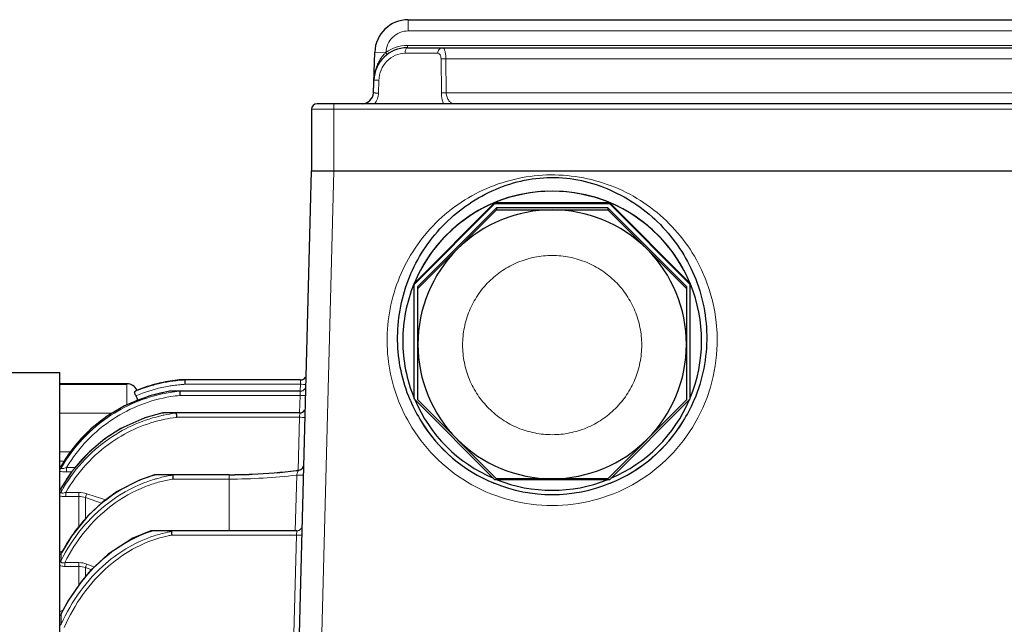
# Model space of a CAD drawing. Units: millimetres. Extents: x -3412 to -2651, y 414 to 938.
# Drawn here: x -3260 to -3172, y 757 to 811 of the extents above; entities that cross this region are included whole.
import ezdxf

# ---------------------------------------------------------------- set-up
doc = ezdxf.new("R2010")
doc.units = ezdxf.units.MM
doc.layers.add('가는선', color=4, linetype='Continuous', lineweight=9)
doc.layers.add('외형선', color=7, linetype='Continuous', lineweight=25)

msp = doc.modelspace()

# ---------------------------------------------------------------- linework, layer by layer
at = {"layer": '가는선', "linetype": 'Continuous'}
for p, q in [((-3225.653, 810.866), (-3225.653, 809.866)), ((-3225.653, 809.866), (-3139.947, 809.866)), ((-3225.74, 808.366), (-3225.74, 808.566)), ((-3139.86, 808.566), (-3225.74, 808.566)), ((-3228.651, 807.971), (-3227.652, 807.936)), ((-3227.532, 807.772), (-3227.652, 807.932)), ((-3225.944, 807.866), (-3223.021, 807.866)), ((-3222.729, 807.375), (-3222.701, 804.34)), ((-3222.295, 807.383), (-3143.305, 807.383)), ((-3222.295, 807.383), (-3222.265, 804.349)), ((-3228.313, 804.314), (-3228.276, 805.453)), ((-3222.265, 804.349), (-3143.335, 804.349)), ((-3232.3, 797.366), (-3232.3, 803.366)), ((-3131.3, 802.866), (-3234.3, 802.866)), ((-3233.526, 750.591), (-3232.301, 797.366)), ((-3235.276, 778.709), (-3235.299, 778.319)), ((-3256.8, 778.287), (-3250.8, 778.287)), ((-3250.8, 776.483), (-3250.8, 778.366)), ((-3235.299, 778.319), (-3245.608, 778.319)), ((-3235.299, 778.319), (-3235.315, 777.712)), ((-3235.325, 777.322), (-3246.063, 777.322)), ((-3235.325, 777.322), (-3235.366, 775.762)), ((-3235.302, 777.711), (-3235.325, 777.322)), ((-3256.8, 775.734), (-3252.129, 775.734)), ((-3235.376, 775.372), (-3246.365, 775.372)), ((-3235.376, 775.372), (-3235.5, 770.641)), ((-3235.353, 775.761), (-3235.376, 775.372)), ((-3256.8, 772.297), (-3255.831, 772.297)), ((-3256.8, 771.45), (-3256.401, 771.45)), ((-3256.682, 771.033), (-3256.686, 771.023)), ((-3256.686, 771.023), (-3256.686, 770.832)), ((-3256.2, 770.501), (-3256.2, 770.883)), ((-3256.2, 770.883), (-3255.397, 770.883)), ((-3256.2, 770.501), (-3255.732, 770.501)), ((-3241.657, 769.858), (-3246.682, 769.858)), ((-3241.657, 765.245), (-3241.657, 770.248)), ((-3235.627, 770.211), (-3235.754, 765.248)), ((-3235.424, 770.663), (-3235.428, 770.639)), ((-3256.674, 769.061), (-3256.686, 769.031)), ((-3256.686, 769.031), (-3256.686, 768.702)), ((-3256.257, 768.299), (-3256.257, 768.669)), ((-3256.257, 768.669), (-3255.105, 768.669)), ((-3256.257, 768.299), (-3255.105, 768.299)), ((-3255.105, 765.563), (-3255.105, 768.669)), ((-3254.509, 766.297), (-3254.509, 768.2)), ((-3254.509, 768.2), (-3253.057, 767.719)), ((-3254.389, 768.553), (-3252.902, 768.059)), ((-3252.902, 768.059), (-3252.697, 767.991)), ((-3235.651, 764.855), (-3246.795, 764.855)), ((-3235.651, 764.855), (-3235.953, 753.319)), ((-3235.628, 765.245), (-3235.651, 764.855)), ((-3256.686, 763.189), (-3256.686, 762.578)), ((-3256.65, 763.283), (-3256.651, 763.282)), ((-3256.348, 762.063), (-3256.348, 762.399)), ((-3256.348, 762.399), (-3255.105, 762.399)), ((-3256.348, 762.063), (-3255.105, 762.063)), ((-3255.105, 760.38), (-3255.105, 762.399)), ((-3254.509, 761.145), (-3254.509, 761.951)), ((-3254.509, 761.951), (-3254.018, 761.771)), ((-3254.389, 762.271), (-3253.901, 762.091)), ((-3253.901, 762.091), (-3253.694, 762.015)), ((-3254.018, 761.771), (-3253.975, 761.755)), ((-3256.686, 757.746), (-3256.686, 756.893))]:
    msp.add_line(p, q, dxfattribs=at)
for centre, radius, start, end in [((-3225.74, 805.366), 3.2, 90.00021, 126.68485), ((-3225.685, 805.752), 2.937, 137.23492, 143.97416), ((-3225.753, 805.813), 2.845, 132.28211, 137.19868), ((-3225.766, 805.827), 2.826, 131.84982, 132.27836), ((-3225.473, 805.6), 3.198, 143.99597, 149.9743), ((-3212.817, 782.253), 14.767, 328.18788, 29.088), ((-3244.801, 764.992), 13.741, 97.8714, 102.39438), ((-3244.799, 764.975), 13.758, 95.38206, 97.86674), ((-3244.79, 764.879), 13.854, 93.40221, 95.38283), ((-3244.793, 764.966), 13.768, 109.18111, 112.57175), ((-3244.79, 764.96), 13.384, 102.39925, 112.83001), ((-3244.798, 764.981), 13.752, 105.7871, 109.17985), ((-3244.798, 764.978), 13.755, 103.36016, 105.78658), ((-3244.8, 764.986), 13.746, 102.39337, 103.36013), ((-3244.767, 764.852), 13.495, 99.72163, 102.39969), ((-3244.809, 765.094), 13.249, 97.90467, 99.71908), ((-3244.812, 765.112), 13.231, 95.37355, 97.8995), ((-3244.8, 764.982), 13.362, 93.46712, 95.37474), ((-3244.781, 764.137), 13.632, 99.1365, 123.08203), ((-3244.782, 764.157), 13.227, 99.11609, 123.10472), ((-3244.786, 764.158), 13.728, 107.29869, 116.42314), ((-3244.793, 764.168), 13.716, 99.11823, 107.28709), ((-3244.825, 764.378), 13.387, 95.62599, 99.11288), ((-3244.801, 764.253), 13.129, 95.51427, 99.09798), ((-3244.837, 764.49), 13.275, 95.37882, 95.62146), ((-3244.765, 764.12), 13.771, 116.43277, 124.46052), ((-3244.624, 763.911), 13.907, 123.11416, 150.15226), ((-3244.627, 763.932), 13.5, 123.1346, 149.01152), ((-3244.735, 764.083), 13.819, 124.47512, 132.57683), ((-3244.744, 762.426), 13.423, 102.07521, 124.49201), ((-3244.742, 762.454), 13.021, 101.83246, 124.54762), ((-3244.754, 762.473), 13.576, 109.82823, 118.18409), ((-3244.78, 762.536), 13.508, 102.00445, 109.81599), ((-3244.802, 762.629), 13.412, 101.72331, 101.99634), ((-3244.795, 762.604), 13.238, 101.73629, 102.01837), ((-3244.809, 762.673), 13.168, 97.41079, 101.74003), ((-3244.793, 762.637), 12.832, 97.3375, 101.77701), ((-3244.824, 762.784), 13.056, 96.87688, 97.40559), ((-3244.804, 762.716), 12.751, 97.02988, 97.33335), ((-3244.71, 764.06), 13.854, 132.5891, 141.80479), ((-3244.689, 762.356), 13.709, 118.19346, 126.12771), ((-3212.795, 782.219), 13.753, 211.80511, 246.72203), ((-3212.805, 782.219), 13.753, 293.28368, 328.1949), ((-3244.602, 762.242), 13.853, 126.14134, 134.06009), ((-3244.653, 764.018), 13.924, 141.81443, 149.79372), ((-3244.485, 762.125), 14.018, 134.07096, 142.64528), ((-3257.03, 771.229), 0.4, 309.37328, 322.24313), ((-3257.023, 771.224), 0.392, 322.23954, 329.18313), ((-3244.319, 762.001), 14.226, 142.65342, 150.38347), ((-3244.771, 757.954), 12.757, 105.48499, 106.08467), ((-3244.755, 757.897), 12.463, 105.55843, 106.19366), ((-3244.768, 757.949), 12.41, 100.23361, 105.56223), ((-3244.766, 758.015), 11.998, 100.15924, 105.64147), ((-3244.792, 758.072), 12.285, 98.98131, 100.2274), ((-3244.798, 758.182), 11.828, 99.16229, 100.1491), ((-3241.661, 821.619), 51.761, 270.00439, 276.6942), ((-3257.022, 769.24), 0.396, 304.57041, 317.98032), ((-3257.014, 769.233), 0.385, 317.97266, 328.42961), ((-3212.812, 782.18), 13.71, 246.72156, 247.64133), ((-3212.8, 782.211), 13.743, 247.64281, 292.35733), ((-3212.788, 782.181), 13.71, 292.35896, 293.28425), ((-3244.034, 756.769), 14.166, 129.16708, 139.0256), ((-3243.645, 756.424), 14.686, 139.00469, 143.61806), ((-3243.373, 756.222), 15.025, 143.61582, 147.20459), ((-3244.729, 753.673), 12.162, 107.91894, 108.75873), ((-3244.737, 753.686), 11.68, 102.17222, 108.0266), ((-3244.79, 753.918), 11.442, 100.24492, 102.1598), ((-3244.793, 754.026), 11.012, 100.47335, 102.16653), ((-3243.001, 755.99), 15.464, 148.87466, 151.89128), ((-3243.19, 756.103), 15.243, 147.20064, 148.87152), ((-3244.241, 752.702), 13.252, 123.64343, 124.98109), ((-3242.878, 755.923), 15.603, 151.88728, 152.24833), ((-3263.362, 765.361), 9.487, 338.93168, 339.45513), ((-3278.577, 771.094), 25.746, 339.39251, 339.65608), ((-3293.022, 776.462), 41.157, 339.64059, 339.82987), ((-3242.848, 751.238), 15.28, 137.00681, 146.62198), ((-3241.783, 750.532), 16.558, 146.8177, 153.57432), ((-3242.282, 750.844), 15.969, 146.55913, 146.77614), ((-3241.24, 750.25), 17.17, 153.53889, 154.11138)]:
    msp.add_arc(centre, radius, start, end, dxfattribs=at)
for points, knots in [([(-3227.652, 807.932), (-3227.643, 808.187), (-3227.527, 808.698), (-3227.078, 809.339), (-3226.422, 809.766), (-3225.908, 809.866), (-3225.653, 809.866)], [0, 0, 0, 0, 0.250006, 0.500004, 0.750002, 1, 1, 1, 1]), ([(-3228.276, 805.453), (-3228.266, 805.767), (-3228.134, 806.395), (-3227.616, 807.199), (-3226.848, 807.74), (-3226.239, 807.866), (-3225.944, 807.866)], [0, 0, 0, 0, 0.255357, 0.509845, 0.760155, 1, 1, 1, 1]), ([(-3225.74, 808.366), (-3225.809, 808.366), (-3225.894, 808.226), (-3225.934, 808.053), (-3225.944, 807.93), (-3225.944, 807.866)], [0, 0, 0, 0, 0.363388, 0.660621, 1, 1, 1, 1]), ([(-3222.609, 808.366), (-3222.663, 808.366), (-3222.776, 808.338), (-3222.912, 808.223), (-3223.001, 808.058), (-3223.021, 807.931), (-3223.021, 807.866)], [0, 0, 0, 0, 0.227589, 0.468903, 0.728392, 1, 1, 1, 1]), ([(-3223.021, 807.866), (-3222.983, 807.866), (-3222.897, 807.839), (-3222.802, 807.726), (-3222.743, 807.565), (-3222.729, 807.441), (-3222.729, 807.375)], [0, 0, 0, 0, 0.185528, 0.405448, 0.681571, 1, 1, 1, 1]), ([(-3222.609, 808.366), (-3222.587, 808.366), (-3222.538, 808.351), (-3222.478, 808.291), (-3222.426, 808.201), (-3222.381, 808.081), (-3222.344, 807.934), (-3222.306, 807.699), (-3222.295, 807.512), (-3222.295, 807.383)], [0, 0, 0, 0, 0.060155, 0.133318, 0.227579, 0.345436, 0.485759, 0.645258, 1, 1, 1, 1]), ([(-3228.242, 807.2), (-3228.32, 807.065), (-3228.586, 806.523), (-3228.723, 805.917), (-3228.738, 805.471)], [0, 0, 0, 0, 0.259047, 1, 1, 1, 1]), ([(-3222.295, 807.383), (-3222.338, 807.383), (-3222.483, 807.381), (-3222.627, 807.379), (-3222.729, 807.375)], [0, 0, 0, 0, 0.298945, 1, 1, 1, 1]), ([(-3228.738, 805.471), (-3228.738, 805.47), (-3228.734, 805.471), (-3228.729, 805.47), (-3228.717, 805.47), (-3228.695, 805.468), (-3228.657, 805.467), (-3228.601, 805.465), (-3228.532, 805.462), (-3228.422, 805.458), (-3228.336, 805.455), (-3228.276, 805.453)], [0, 0, 0, 0, 0.004806, 0.019043, 0.042479, 0.074883, 0.165635, 0.288432, 0.438887, 0.612312, 1, 1, 1, 1]), ([(-3228.778, 804.331), (-3228.778, 804.33), (-3228.773, 804.332), (-3228.769, 804.33), (-3228.757, 804.33), (-3228.735, 804.329), (-3228.696, 804.328), (-3228.64, 804.325), (-3228.57, 804.323), (-3228.46, 804.319), (-3228.373, 804.316), (-3228.313, 804.314)], [0, 0, 0, 0, 0.004809, 0.019064, 0.04253, 0.074973, 0.165824, 0.288727, 0.439258, 0.612691, 1, 1, 1, 1]), ([(-3228.669, 803.366), (-3228.559, 803.497), (-3228.385, 803.8), (-3228.319, 804.143), (-3228.313, 804.314)], [0, 0, 0, 0, 0.499819, 1, 1, 1, 1]), ([(-3222.701, 804.34), (-3222.7, 804.251), (-3222.681, 803.92), (-3222.605, 803.591), (-3222.513, 803.366)], [0, 0, 0, 0, 0.268931, 1, 1, 1, 1]), ([(-3222.265, 804.349), (-3222.308, 804.348), (-3222.454, 804.346), (-3222.599, 804.344), (-3222.7, 804.34)], [0, 0, 0, 0, 0.299837, 1, 1, 1, 1]), ([(-3222.265, 804.349), (-3222.263, 804.212), (-3222.214, 803.956), (-3222.043, 803.645), (-3221.849, 803.441), (-3221.692, 803.366), (-3221.624, 803.366)], [0, 0, 0, 0, 0.326884, 0.610783, 0.83672, 1, 1, 1, 1]), ([(-3225.332, 774.469), (-3225.847, 775.3), (-3226.716, 777.072), (-3227.465, 779.929), (-3227.635, 782.88), (-3227.217, 785.805), (-3226.229, 788.59), (-3224.71, 791.125), (-3222.719, 793.309), (-3220.334, 795.055), (-3217.651, 796.295), (-3214.775, 796.978), (-3211.821, 797.078), (-3208.905, 796.59), (-3206.144, 795.534), (-3203.647, 793.952), (-3201.514, 791.907), (-3200.388, 790.287), (-3199.913, 789.432)], [0, 0, 0, 0, 0.062492, 0.124986, 0.187474, 0.249965, 0.312457, 0.374952, 0.437451, 0.499954, 0.56246, 0.62497, 0.68748, 0.74999, 0.812498, 0.875003, 0.937503, 1, 1, 1, 1]), ([(-3220.8, 781.82), (-3220.8, 782.342), (-3220.722, 783.129), (-3220.468, 784.145), (-3220.115, 785.132), (-3219.495, 786.292), (-3218.66, 787.309), (-3217.883, 788.013), (-3217.042, 788.637), (-3215.881, 789.257), (-3214.371, 789.715), (-3212.8, 789.87), (-3211.229, 789.715), (-3209.719, 789.257), (-3208.558, 788.637), (-3207.717, 788.013), (-3206.94, 787.309), (-3206.105, 786.292), (-3205.485, 785.132), (-3205.132, 784.145), (-3204.878, 783.129), (-3204.8, 782.342), (-3204.8, 781.82)], [0, 0, 0, 0, 0.062479, 0.093754, 0.125028, 0.187508, 0.249988, 0.281266, 0.312545, 0.375029, 0.437514, 0.5, 0.562486, 0.624971, 0.687455, 0.718734, 0.750012, 0.812492, 0.874972, 0.906246, 0.937521, 1, 1, 1, 1]), ([(-3204.8, 781.82), (-3204.8, 781.297), (-3204.878, 780.51), (-3205.132, 779.494), (-3205.485, 778.508), (-3206.105, 777.347), (-3206.94, 776.33), (-3207.717, 775.627), (-3208.558, 775.002), (-3209.719, 774.382), (-3211.229, 773.924), (-3212.8, 773.769), (-3214.371, 773.924), (-3215.881, 774.382), (-3217.042, 775.002), (-3217.883, 775.627), (-3218.66, 776.33), (-3219.495, 777.347), (-3220.115, 778.508), (-3220.468, 779.494), (-3220.722, 780.51), (-3220.8, 781.297), (-3220.8, 781.82)], [0, 0, 0, 0, 0.062479, 0.093754, 0.125028, 0.187508, 0.249988, 0.281266, 0.312545, 0.375029, 0.437514, 0.5, 0.562486, 0.624971, 0.687455, 0.718734, 0.750012, 0.812492, 0.874972, 0.906246, 0.937521, 1, 1, 1, 1]), ([(-3235.299, 778.319), (-3235.256, 778.318), (-3235.111, 778.315), (-3234.967, 778.312), (-3234.866, 778.314)], [0, 0, 0, 0, 0.29775, 1, 1, 1, 1]), ([(-3235.325, 777.322), (-3235.282, 777.321), (-3235.138, 777.318), (-3234.993, 777.315), (-3234.892, 777.317)], [0, 0, 0, 0, 0.29775, 1, 1, 1, 1]), ([(-3235.376, 775.372), (-3235.333, 775.371), (-3235.189, 775.368), (-3235.044, 775.365), (-3234.943, 775.367)], [0, 0, 0, 0, 0.29775, 1, 1, 1, 1]), ([(-3212.8, 767.494), (-3214.045, 767.494), (-3216.546, 767.813), (-3220.048, 769.217), (-3223.087, 771.454), (-3224.676, 773.411), (-3225.332, 774.469)], [0, 0, 0, 0, 0.250035, 0.500033, 0.750014, 1, 1, 1, 1]), ([(-3200.269, 774.469), (-3200.925, 773.411), (-3202.513, 771.454), (-3205.552, 769.217), (-3209.054, 767.813), (-3211.555, 767.494), (-3212.8, 767.494)], [0, 0, 0, 0, 0.249986, 0.499966, 0.749965, 1, 1, 1, 1]), ([(-3252.345, 773.49), (-3253.239, 772.877), (-3254.887, 771.432), (-3256.158, 769.649), (-3256.686, 768.702)], [0, 0, 0, 0, 0.499953, 1, 1, 1, 1]), ([(-3252.126, 773.179), (-3252.972, 772.598), (-3254.533, 771.235), (-3255.748, 769.559), (-3256.257, 768.669)], [0, 0, 0, 0, 0.49997, 1, 1, 1, 1]), ([(-3256.686, 770.832), (-3256.7, 770.779), (-3256.495, 770.796), (-3256.371, 770.83), (-3256.255, 770.864), (-3256.2, 770.883)], [0, 0, 0, 0, 0.330439, 0.65522, 1, 1, 1, 1]), ([(-3235.428, 770.639), (-3235.35, 770.649), (-3235.197, 770.705), (-3235.086, 770.826), (-3235.049, 770.895)], [0, 0, 0, 0, 0.500048, 1, 1, 1, 1]), ([(-3256.803, 770.543), (-3256.759, 770.535), (-3256.559, 770.509), (-3256.357, 770.501), (-3256.2, 770.501)], [0, 0, 0, 0, 0.220643, 1, 1, 1, 1]), ([(-3252.981, 767.752), (-3252.294, 768.31), (-3250.81, 769.297), (-3249.155, 769.966), (-3248.305, 770.212)], [0, 0, 0, 0, 0.499965, 1, 1, 1, 1]), ([(-3248.231, 769.866), (-3248.608, 769.756), (-3250.095, 769.248), (-3251.483, 768.459), (-3252.422, 767.75)], [0, 0, 0, 0, 0.250566, 1, 1, 1, 1]), ([(-3235.428, 770.639), (-3235.449, 770.635), (-3235.493, 770.59), (-3235.568, 770.451), (-3235.607, 770.314), (-3235.627, 770.211)], [0, 0, 0, 0, 0.134486, 0.352315, 1, 1, 1, 1]), ([(-3235.627, 770.211), (-3235.552, 770.209), (-3235.442, 770.206), (-3235.301, 770.204), (-3235.206, 770.203), (-3235.129, 770.204), (-3235.066, 770.203), (-3235.037, 770.21), (-3235.011, 770.207), (-3235.011, 770.211)], [0, 0, 0, 0, 0.362186, 0.53552, 0.690563, 0.820154, 0.917541, 0.978333, 1, 1, 1, 1]), ([(-3248.001, 769.568), (-3248.38, 769.462), (-3249.872, 768.965), (-3251.264, 768.178), (-3252.201, 767.466)], [0, 0, 0, 0, 0.250707, 1, 1, 1, 1]), ([(-3256.804, 768.358), (-3256.765, 768.347), (-3256.585, 768.309), (-3256.4, 768.299), (-3256.257, 768.299)], [0, 0, 0, 0, 0.223905, 1, 1, 1, 1]), ([(-3256.686, 768.702), (-3256.689, 768.69), (-3256.691, 768.663), (-3256.665, 768.628), (-3256.618, 768.611), (-3256.531, 768.603), (-3256.407, 768.622), (-3256.308, 768.651), (-3256.257, 768.669)], [0, 0, 0, 0, 0.075083, 0.150086, 0.247238, 0.372788, 0.675146, 1, 1, 1, 1]), ([(-3254.509, 768.2), (-3254.503, 768.217), (-3254.462, 768.335), (-3254.423, 768.452), (-3254.389, 768.553)], [0, 0, 0, 0, 0.146893, 1, 1, 1, 1]), ([(-3252.422, 767.75), (-3253.319, 767.073), (-3254.95, 765.489), (-3256.178, 763.581), (-3256.686, 762.578)], [0, 0, 0, 0, 0.499903, 1, 1, 1, 1]), ([(-3252.201, 767.466), (-3253.076, 766.801), (-3254.663, 765.248), (-3255.855, 763.381), (-3256.348, 762.399)], [0, 0, 0, 0, 0.499914, 1, 1, 1, 1]), ([(-3248.352, 764.793), (-3249.144, 764.536), (-3250.676, 763.85), (-3252.041, 762.876), (-3252.673, 762.333)], [0, 0, 0, 0, 0.500025, 1, 1, 1, 1]), ([(-3247.114, 764.791), (-3248.097, 764.579), (-3250.012, 763.884), (-3251.685, 762.733), (-3252.445, 762.075)], [0, 0, 0, 0, 0.500028, 1, 1, 1, 1]), ([(-3235.651, 764.855), (-3235.608, 764.854), (-3235.464, 764.851), (-3235.32, 764.848), (-3235.218, 764.85)], [0, 0, 0, 0, 0.29775, 1, 1, 1, 1]), ([(-3256.571, 763.416), (-3256.592, 763.408), (-3256.671, 763.378), (-3256.747, 763.342), (-3256.801, 763.31)], [0, 0, 0, 0, 0.264852, 1, 1, 1, 1]), ([(-3256.804, 762.143), (-3256.771, 762.129), (-3256.624, 762.079), (-3256.467, 762.063), (-3256.348, 762.063)], [0, 0, 0, 0, 0.230082, 1, 1, 1, 1]), ([(-3256.686, 762.578), (-3256.694, 762.544), (-3256.701, 762.471), (-3256.624, 762.371), (-3256.486, 762.361), (-3256.395, 762.383), (-3256.348, 762.399)], [0, 0, 0, 0, 0.211141, 0.42319, 0.694439, 1, 1, 1, 1]), ([(-3252.673, 762.333), (-3253.532, 761.595), (-3255.072, 759.9), (-3256.212, 757.923), (-3256.686, 756.893)], [0, 0, 0, 0, 0.499851, 1, 1, 1, 1]), ([(-3252.445, 762.075), (-3253.299, 761.334), (-3254.825, 759.63), (-3255.941, 757.643), (-3256.402, 756.61)], [0, 0, 0, 0, 0.49985, 1, 1, 1, 1]), ([(-3256.484, 758.178), (-3256.514, 758.165), (-3256.625, 758.112), (-3256.731, 758.046), (-3256.8, 757.988)], [0, 0, 0, 0, 0.264558, 1, 1, 1, 1])]:
    msp.add_open_spline(points, degree=3, knots=knots, dxfattribs=at)
for points in [[(-3256.798, 770.712), (-3256.753, 770.744), (-3256.714, 770.785), (-3256.686, 770.832)], [(-3256.697, 769.029), (-3256.732, 769.021), (-3256.767, 769.012), (-3256.802, 769.001)], [(-3256.798, 768.585), (-3256.753, 768.616), (-3256.714, 768.656), (-3256.686, 768.702)], [(-3255.105, 768.669), (-3254.864, 768.669), (-3254.619, 768.629), (-3254.389, 768.553)], [(-3255.105, 768.299), (-3254.904, 768.299), (-3254.7, 768.265), (-3254.509, 768.2)], [(-3251.583, 763.735), (-3250.672, 764.341), (-3249.676, 764.837), (-3248.64, 765.189)], [(-3256.798, 763.081), (-3256.754, 763.109), (-3256.715, 763.146), (-3256.686, 763.189)], [(-3256.651, 763.282), (-3256.666, 763.252), (-3256.679, 763.221), (-3256.686, 763.189)], [(-3254.024, 761.657), (-3253.364, 762.363), (-3252.63, 763.006), (-3251.838, 763.56)], [(-3256.798, 762.471), (-3256.754, 762.499), (-3256.715, 762.535), (-3256.686, 762.578)], [(-3255.105, 762.399), (-3254.863, 762.399), (-3254.617, 762.354), (-3254.389, 762.271)], [(-3255.105, 762.063), (-3254.903, 762.063), (-3254.697, 762.024), (-3254.509, 761.951)], [(-3256.798, 757.648), (-3256.755, 757.673), (-3256.716, 757.706), (-3256.686, 757.746)], [(-3256.628, 757.908), (-3256.654, 757.857), (-3256.675, 757.802), (-3256.686, 757.746)], [(-3256.798, 756.797), (-3256.755, 756.821), (-3256.716, 756.854), (-3256.686, 756.893)]]:
    msp.add_open_spline(points, degree=3, dxfattribs=at)
at = {"layer": '외형선', "linetype": 'Continuous'}
for p, q in [((-3225.653, 810.866), (-3139.947, 810.866)), ((-3228.778, 804.331), (-3228.651, 807.971)), ((-3225.74, 808.366), (-3139.86, 808.366)), ((-3131.8, 803.366), (-3233.8, 803.366)), ((-3234.3, 802.866), (-3234.3, 797.366)), ((-3235.546, 749.802), (-3234.3, 797.366)), ((-3234.3, 797.366), (-3131.3, 797.366)), ((-3225.134, 787.312), (-3217.909, 794.535)), ((-3225.134, 787.242), (-3217.909, 794.466)), ((-3217.909, 794.466), (-3217.909, 794.535)), ((-3217.909, 794.535), (-3207.691, 794.535)), ((-3217.909, 794.466), (-3207.691, 794.466)), ((-3207.691, 794.466), (-3207.691, 794.535)), ((-3207.691, 794.535), (-3200.466, 787.312)), ((-3207.691, 794.466), (-3200.466, 787.242)), ((-3217.771, 794.08), (-3224.8, 787.051)), ((-3224.8, 786.859), (-3217.771, 793.888)), ((-3217.771, 794.08), (-3217.771, 793.888)), ((-3207.829, 794.08), (-3217.771, 794.08)), ((-3217.771, 793.888), (-3207.829, 793.888)), ((-3207.829, 794.08), (-3207.829, 793.888)), ((-3200.8, 787.051), (-3207.829, 794.08)), ((-3207.829, 793.888), (-3200.8, 786.859)), ((-3225.16, 787.267), (-3225.165, 787.254)), ((-3225.134, 777.026), (-3225.134, 787.312)), ((-3224.8, 776.92), (-3224.8, 787.051)), ((-3200.8, 787.051), (-3200.8, 776.92)), ((-3200.466, 777.026), (-3200.466, 787.312)), ((-3200.435, 787.254), (-3200.441, 787.267)), ((-3226.15, 782.221), (-3226.15, 782.204)), ((-3263.95, 779.366), (-3256.8, 779.366)), ((-3256.8, 619.366), (-3256.8, 779.366)), ((-3235.276, 778.709), (-3246.094, 778.709)), ((-3250.8, 778.366), (-3256.8, 778.366)), ((-3235.302, 777.711), (-3246.997, 777.711)), ((-3246.12, 777.711), (-3246.14, 777.711)), ((-3246.067, 777.399), (-3246.063, 777.322)), ((-3217.909, 769.802), (-3225.134, 777.026)), ((-3217.771, 769.891), (-3224.8, 776.92)), ((-3200.8, 776.92), (-3207.829, 769.891)), ((-3200.466, 777.026), (-3207.691, 769.802)), ((-3235.353, 775.761), (-3247.594, 775.761)), ((-3246.37, 775.455), (-3246.365, 775.372)), ((-3255.672, 772.534), (-3256.682, 771.033)), ((-3256.682, 771.033), (-3256.682, 771.033)), ((-3255.719, 770.52), (-3256.674, 769.061)), ((-3241.657, 770.248), (-3248.318, 770.248)), ((-3246.687, 769.93), (-3246.682, 769.858)), ((-3207.691, 769.802), (-3217.909, 769.802)), ((-3207.829, 769.891), (-3217.771, 769.891)), ((-3256.695, 769.029), (-3256.739, 768.984)), ((-3256.674, 769.061), (-3256.695, 769.029)), ((-3256.674, 769.061), (-3256.674, 769.061)), ((-3255.75, 764.769), (-3256.65, 763.283)), ((-3235.628, 765.245), (-3248.664, 765.245)), ((-3256.651, 763.282), (-3256.656, 763.274)), ((-3256.012, 759.047), (-3256.628, 757.908)), ((-3256.628, 757.909), (-3256.628, 757.908))]:
    msp.add_line(p, q, dxfattribs=at)
for points in [[(-3246.997, 777.711), (-3248.759, 777.303), (-3251.013, 776.397), (-3252.559, 775.478)], [(-3252.559, 775.478), (-3254.011, 774.33), (-3255.672, 772.534)], [(-3247.594, 775.761), (-3249.2, 775.314), (-3251.331, 774.362), (-3252.777, 773.438)], [(-3252.777, 773.438), (-3254.138, 772.302), (-3255.719, 770.52)], [(-3256.682, 771.033), (-3256.701, 771.004), (-3256.775, 770.928)], [(-3248.319, 770.248), (-3249.685, 769.767), (-3251.66, 768.739), (-3252.997, 767.775)], [(-3252.997, 767.775), (-3254.249, 766.617), (-3255.75, 764.769)], [(-3248.664, 765.245), (-3250.257, 764.571), (-3252.476, 763.145), (-3254.05, 761.686)], [(-3254.05, 761.686), (-3254.892, 760.693), (-3256.012, 759.047)]]:
    msp.add_lwpolyline(points, dxfattribs=at)
for centre, radius, start, end in [((-3225.653, 807.866), 3, 90, 178), ((-3225.74, 805.366), 3, 90, 178), ((-3229.778, 804.366), 1, 270, 358), ((-3233.8, 802.866), 0.5, 90, 180), ((-3212.8, 782.218), 13.351, 22.44183, 157.55817), ((-3212.8, 782.2), 13.352, 67.50334, 112.49666), ((-3212.801, 782.202), 13.349, 112.49564, 157.49564), ((-3212.799, 782.202), 13.349, 22.50436, 67.50436), ((-3212.8, 781.887), 12.001, 45.00545, 134.99455), ((-3212.803, 781.889), 11.997, 134.99455, 179.99928), ((-3212.797, 781.889), 11.997, 0.00072, 45.00545), ((-3212.804, 782.204), 13.346, 157.77956, 179.92574), ((-3212.798, 782.219), 13.352, 157.56504, 157.78862), ((-3212.838, 782.218), 13.309, 157.49693, 157.78098), ((-3212.762, 782.218), 13.309, 22.21902, 22.50307), ((-3212.796, 782.204), 13.346, 337.49632, 22.22044), ((-3212.802, 782.219), 13.352, 22.21138, 22.43496), ((-3212.804, 782.203), 13.346, 179.99966, 202.50368), ((-3212.802, 781.89), 11.998, 180.00093, 224.99746), ((-3212.798, 781.89), 11.998, 315.00254, 359.99907), ((-3244.795, 764.946), 13.823, 95.34316, 102.37648), ((-3235.276, 779.209), 0.5, 270, 329.00006), ((-3250.8, 777.366), 1, 25.23634, 90), ((-3244.794, 764.962), 13.807, 103.363, 111.94353), ((-3244.798, 764.975), 13.793, 102.38657, 103.35694), ((-3235.302, 778.211), 0.5, 270, 329.00006), ((-3212.442, 782.434), 14.166, 202.89217, 203.14659), ((-3212.484, 782.415), 14.12, 203.14113, 211.81545), ((-3212.801, 782.205), 13.349, 203.16257, 246.84616), ((-3212.799, 782.205), 13.349, 293.15384, 336.83743), ((-3213.112, 782.413), 14.116, 328.18313, 336.85152), ((-3213.148, 782.43), 14.156, 336.84683, 337.10064), ((-3235.353, 776.261), 0.5, 270, 329.00006), ((-3212.802, 782.222), 13.748, 211.83017, 247.58246), ((-3212.798, 782.222), 13.748, 292.41765, 328.17003), ((-3212.8, 781.891), 12, 224.99755, 315.00245), ((-3235.486, 771.159), 0.5, 277.08828, 358.50306), ((-3241.657, 817.164), 46.916, 270.00061, 272.5068), ((-3241.658, 819.974), 49.726, 270.00122, 272.36628), ((-3241.672, 817.442), 47.194, 272.5102, 277.30586), ((-3241.67, 820.172), 49.924, 272.37141, 276.90669), ((-3241.732, 817.993), 47.749, 277.29294, 277.59076), ((-3241.679, 820.258), 50.01, 276.90499, 277.18038), ((-3212.797, 782.227), 13.754, 247.57285, 247.92954), ((-3212.8, 782.226), 13.752, 247.93786, 292.06214), ((-3212.8, 782.207), 13.352, 248.43425, 291.56575), ((-3212.803, 782.227), 13.754, 292.07045, 292.42715), ((-3235.628, 765.745), 0.5, 270, 329.00006)]:
    msp.add_arc(centre, radius, start, end, dxfattribs=at)
for points, knots in [([(-3225.493, 776.924), (-3226.196, 778.589), (-3226.962, 782.23), (-3225.995, 787.694), (-3223.087, 792.423), (-3219.367, 795.199), (-3215.952, 796.468), (-3213.238, 796.885), (-3210.499, 796.666), (-3207.011, 795.607), (-3203.133, 793.065), (-3201.003, 790.02), (-3200.26, 788.372)], [0, 0, 0, 0, 0.124849, 0.249701, 0.374568, 0.499441, 0.562157, 0.624849, 0.687547, 0.750262, 0.875123, 1, 1, 1, 1]), ([(-3200.26, 788.372), (-3199.46, 786.594), (-3198.576, 782.669), (-3199.35, 778.718), (-3200.108, 776.922)], [0, 0, 0, 0, 0.500001, 1, 1, 1, 1]), ([(-3245.62, 778.709), (-3245.616, 778.671), (-3245.617, 778.541), (-3245.611, 778.411), (-3245.608, 778.319)], [0, 0, 0, 0, 0.291524, 1, 1, 1, 1]), ([(-3250.078, 777.679), (-3250.07, 777.684), (-3250.044, 777.7), (-3250.018, 777.718), (-3250, 777.73)], [0, 0, 0, 0, 0.291843, 1, 1, 1, 1]), ([(-3250, 777.73), (-3249.995, 777.734), (-3249.979, 777.746), (-3249.963, 777.759), (-3249.954, 777.769)], [0, 0, 0, 0, 0.307975, 1, 1, 1, 1]), ([(-3249.983, 777.296), (-3250.007, 777.339), (-3250.05, 777.422), (-3250.099, 777.537), (-3250.116, 777.655), (-3250.078, 777.679)], [0, 0, 0, 0, 0.36048, 0.666959, 1, 1, 1, 1]), ([(-3246.067, 777.7), (-3246.07, 777.702), (-3246.086, 777.711), (-3246.105, 777.711), (-3246.12, 777.711)], [0, 0, 0, 0, 0.191722, 1, 1, 1, 1]), ([(-3246.067, 777.7), (-3246.081, 777.696), (-3246.08, 777.646), (-3246.075, 777.588), (-3246.072, 777.498), (-3246.068, 777.434), (-3246.067, 777.399)], [0, 0, 0, 0, 0.138817, 0.361648, 0.656344, 1, 1, 1, 1]), ([(-3246.377, 775.738), (-3246.388, 775.752), (-3246.44, 775.763), (-3246.485, 775.761), (-3246.514, 775.761)], [0, 0, 0, 0, 0.375161, 1, 1, 1, 1]), ([(-3246.377, 775.738), (-3246.388, 775.727), (-3246.385, 775.685), (-3246.38, 775.624), (-3246.376, 775.543), (-3246.372, 775.486), (-3246.37, 775.455)], [0, 0, 0, 0, 0.158653, 0.387539, 0.67376, 1, 1, 1, 1]), ([(-3246.71, 770.206), (-3246.712, 770.224), (-3246.771, 770.235), (-3246.832, 770.243), (-3246.913, 770.247), (-3246.967, 770.248), (-3246.994, 770.248)], [0, 0, 0, 0, 0.186712, 0.44515, 0.719308, 1, 1, 1, 1]), ([(-3246.71, 770.206), (-3246.708, 770.19), (-3246.7, 770.098), (-3246.693, 770.006), (-3246.687, 769.93)], [0, 0, 0, 0, 0.177484, 1, 1, 1, 1]), ([(-3246.825, 765.178), (-3246.826, 765.191), (-3246.858, 765.21), (-3246.918, 765.226), (-3247.011, 765.237), (-3247.124, 765.244), (-3247.2, 765.245), (-3247.239, 765.245)], [0, 0, 0, 0, 0.090373, 0.207531, 0.463452, 0.729583, 1, 1, 1, 1]), ([(-3246.825, 765.178), (-3246.823, 765.158), (-3246.812, 765.05), (-3246.803, 764.942), (-3246.795, 764.855)], [0, 0, 0, 0, 0.191781, 1, 1, 1, 1])]:
    msp.add_open_spline(points, degree=3, knots=knots, dxfattribs=at)
msp.add_open_spline([(-3249.837, 776.869), (-3249.865, 777.017), (-3249.912, 777.164), (-3249.983, 777.296)], degree=3, dxfattribs=at)

doc.saveas('drawing.dxf')
